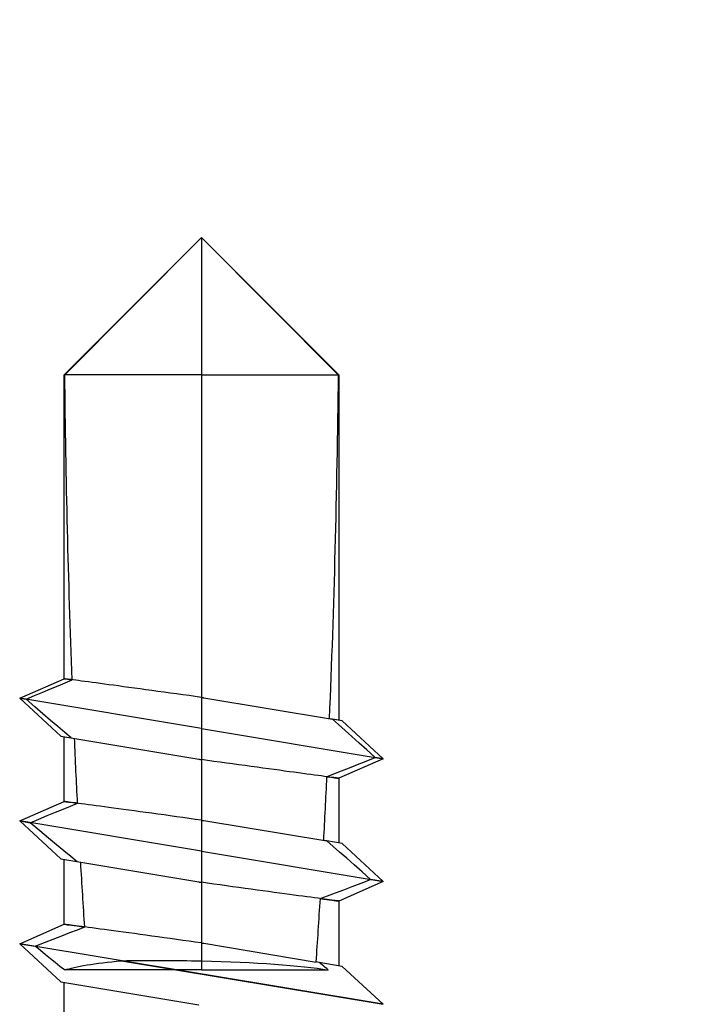
# Model space of a CAD drawing. Units: millimetres. Extents: x 2741 to 5964, y -2038 to 211.
# Drawn here: x 4816 to 4825, y -972 to -959 of the extents above; entities that cross this region are included whole.
import ezdxf
from ezdxf import colors
from ezdxf.entities.mleader import LeaderData, LeaderLine
from ezdxf.math import Vec2, Vec3

# ---------------------------------------------------------------- set-up
doc = ezdxf.new("R2010")
doc.units = ezdxf.units.MM
doc.layers.add('MAIN-1', color=7, linetype='Continuous')
doc.layers.add('MAIN-2', color=7, linetype='Continuous')
doc.styles.get("Standard").update_dxf_attribs({"font": 'isocp.shx'})

# ---------------------------------------------------------------- blocks, each defined once
blk = doc.blocks.new('A$Cdde9003c')
at = {"layer": 'MAIN-1', "color": 6}
for p, q in [((-9.5, 1.831), (-9.995, 2.367)), ((-9.995, 2.367), (-9.205, -2.367)), ((-8.395, 2.367), (-8.649, 1.79)), ((-7.9, 1.831), (-8.395, 2.367)), ((-8.395, 2.367), (-8.367, 2.203)), ((-6.795, 2.367), (-7.049, 1.79)), ((-6.3, 1.831), (-6.795, 2.367)), ((-6.795, 2.367), (-6.777, 2.261)), ((-8.415, 2.081), (-8.367, 2.203)), ((-8.367, 2.203), (-8.269, 2.092)), ((-6.824, 2.145), (-6.777, 2.261)), ((-6.777, 2.261), (-6.68, 2.154)), ((-8.46, 1.965), (-8.415, 2.081)), ((-8.269, 2.092), (-8.178, 1.989)), ((-6.869, 2.033), (-6.824, 2.145)), ((-6.68, 2.154), (-6.59, 2.054)), ((-6.59, 2.054), (-6.505, 1.96)), ((-8.502, 1.853), (-8.46, 1.965)), ((-8.178, 1.989), (-8.092, 1.892)), ((-6.952, 1.824), (-6.912, 1.926)), ((-6.912, 1.926), (-6.869, 2.033)), ((-6.505, 1.96), (-6.425, 1.871)), ((-9.5, 1.831), (-9.45, 1.535)), ((-8.542, 1.746), (-8.502, 1.853)), ((-8.092, 1.892), (-8.012, 1.8)), ((-8.012, 1.8), (-7.937, 1.714)), ((-7.9, 1.831), (-7.866, 1.632)), ((-6.991, 1.725), (-6.952, 1.824)), ((-6.425, 1.871), (-6.35, 1.787)), ((-6.3, 1.831), (-6.279, 1.707)), ((-8.649, 1.79), (-9.493, 1.79)), ((-8.649, 1.788), (-8.649, 1.79)), ((-8.648, 1.78), (-8.649, 1.788)), ((-8.646, 1.768), (-8.648, 1.78)), ((-8.644, 1.751), (-8.646, 1.768)), ((-8.641, 1.729), (-8.644, 1.751)), ((-8.637, 1.702), (-8.641, 1.729)), ((-8.633, 1.669), (-8.637, 1.702)), ((-8.628, 1.632), (-8.633, 1.669)), ((-8.581, 1.643), (-8.542, 1.746)), ((-7.937, 1.714), (-7.866, 1.632)), ((-7.049, 1.79), (-7.893, 1.79)), ((-7.049, 1.788), (-7.049, 1.79)), ((-7.048, 1.784), (-7.049, 1.788)), ((-7.047, 1.776), (-7.048, 1.784)), ((-7.046, 1.765), (-7.047, 1.776)), ((-7.044, 1.751), (-7.046, 1.765)), ((-7.042, 1.733), (-7.044, 1.751)), ((-7.039, 1.712), (-7.042, 1.733)), ((-7.036, 1.688), (-7.039, 1.712)), ((-7.032, 1.661), (-7.036, 1.688)), ((-7.028, 1.63), (-6.991, 1.725)), ((-6.35, 1.787), (-6.279, 1.707)), ((-1.79, 1.79), (-6.293, 1.79)), ((-6.279, 1.707), (-6.272, 1.664)), ((0, 0), (-1.79, 1.79)), ((-1.79, 1.79), (-1.79, 1.78)), ((-1.79, 1.78), (0, 0)), ((-9.547, 1.652), (-9.53, 1.632)), ((-9.53, 1.632), (-9.514, 1.612)), ((-9.514, 1.612), (-9.497, 1.592)), ((-9.497, 1.592), (-9.481, 1.572)), ((-9.481, 1.572), (-9.466, 1.553)), ((-9.466, 1.553), (-9.45, 1.535)), ((-8.623, 1.59), (-8.628, 1.632)), ((-8.616, 1.544), (-8.623, 1.59)), ((-8.616, 1.544), (-8.581, 1.643)), ((-7.866, 1.632), (-7.859, 1.588)), ((-7.028, 1.63), (-7.032, 1.661)), ((-9.45, 1.535), (-9.443, 1.49)), ((-9.386, 0), (-9.428, 0)), ((-9.345, 0), (-9.386, 0)), ((-9.306, 0), (-9.345, 0)), ((-9.268, 0), (-9.306, 0)), ((-9.231, 0), (-9.268, 0)), ((-9.195, 0), (-9.231, 0)), ((-8.405, 0), (-9.195, 0)), ((-9.195, 0), (-9.184, -0.08)), ((-8.345, 0), (-8.405, 0)), ((-8.404, -0.006), (-8.405, 0)), ((-8.283, 0), (-8.345, 0)), ((-8.217, 0), (-8.283, 0)), ((-8.148, 0), (-8.217, 0)), ((-8.076, 0), (-8.148, 0)), ((-8, 0), (-8.076, 0)), ((-7.924, 0), (-8, 0)), ((-8, 0), (-7.605, -2.367)), ((-7.852, 0), (-7.924, 0)), ((-7.783, 0), (-7.852, 0)), ((-7.717, 0), (-7.783, 0)), ((-7.655, 0), (-7.717, 0)), ((-7.595, 0), (-7.655, 0)), ((-6.805, 0), (-7.595, 0)), ((-7.595, 0), (-7.584, -0.08)), ((-6.745, 0), (-6.805, 0)), ((-6.804, -0.006), (-6.805, 0)), ((-6.683, 0), (-6.745, 0)), ((-6.617, 0), (-6.683, 0)), ((-6.548, 0), (-6.617, 0)), ((-6.476, 0), (-6.548, 0)), ((-6.4, 0), (-6.476, 0)), ((-6.4, 0), (-6.005, -2.367)), ((-6.324, 0), (-6.4, 0)), ((-6.252, 0), (-6.324, 0)), ((-6.183, 0), (-6.252, 0)), ((-6.117, 0), (-6.183, 0)), ((-6.055, 0), (-6.117, 0)), ((-5.995, 0), (-6.055, 0)), ((-5.995, 0), (-5.984, -0.08)), ((-1.79, 0), (-5.995, 0)), ((-1.79, -1.79), (0, 0)), ((-1.79, 0), (-1.79, -1.79)), ((0, 0), (-1.79, 0)), ((-9.7, -1.831), (-10, -0.033)), ((-9.184, -0.08), (-9.172, -0.162)), ((-8.403, -0.011), (-8.404, -0.006)), ((-8.402, -0.017), (-8.403, -0.011)), ((-8.402, -0.022), (-8.402, -0.017)), ((-8.401, -0.028), (-8.402, -0.022)), ((-8.4, -0.033), (-8.401, -0.028)), ((-8.1, -1.831), (-8.4, -0.033)), ((-7.584, -0.08), (-7.572, -0.162)), ((-6.803, -0.011), (-6.804, -0.006)), ((-6.802, -0.017), (-6.803, -0.011)), ((-6.802, -0.022), (-6.802, -0.017)), ((-6.801, -0.028), (-6.802, -0.022)), ((-6.8, -0.033), (-6.801, -0.028)), ((-6.5, -1.831), (-6.8, -0.033)), ((-5.984, -0.08), (-5.972, -0.162)), ((-9.172, -0.162), (-9.161, -0.243)), ((-9.161, -0.243), (-9.15, -0.325)), ((-7.572, -0.162), (-7.561, -0.243)), ((-7.561, -0.243), (-7.55, -0.325)), ((-5.972, -0.162), (-5.961, -0.243)), ((-5.961, -0.243), (-5.95, -0.325)), ((-9.15, -0.325), (-9.138, -0.406)), ((-7.55, -0.325), (-7.538, -0.406)), ((-5.95, -0.325), (-5.938, -0.406)), ((-9.138, -0.406), (-9.127, -0.487)), ((-9.127, -0.487), (-9.116, -0.568)), ((-7.538, -0.406), (-7.527, -0.487)), ((-7.527, -0.487), (-7.516, -0.568)), ((-5.938, -0.406), (-5.927, -0.487)), ((-5.927, -0.487), (-5.916, -0.568)), ((-9.116, -0.568), (-9.105, -0.646)), ((-7.516, -0.568), (-7.505, -0.646)), ((-5.916, -0.568), (-5.905, -0.646)), ((-9.105, -0.646), (-9.094, -0.724)), ((-9.094, -0.724), (-9.084, -0.8)), ((-7.505, -0.646), (-7.494, -0.724)), ((-7.494, -0.724), (-7.484, -0.8)), ((-5.905, -0.646), (-5.894, -0.724)), ((-5.894, -0.724), (-5.884, -0.8)), ((-9.084, -0.8), (-9.074, -0.874)), ((-9.074, -0.874), (-9.064, -0.945)), ((-7.484, -0.8), (-7.474, -0.874)), ((-7.474, -0.874), (-7.464, -0.945)), ((-5.884, -0.8), (-5.874, -0.874)), ((-5.874, -0.874), (-5.864, -0.945)), ((-9.064, -0.945), (-9.055, -1.015)), ((-9.055, -1.015), (-9.046, -1.081)), ((-7.464, -0.945), (-7.455, -1.015)), ((-7.455, -1.015), (-7.446, -1.081)), ((-5.864, -0.945), (-5.855, -1.015)), ((-5.855, -1.015), (-5.846, -1.081)), ((-9.046, -1.081), (-9.037, -1.145)), ((-9.037, -1.145), (-9.029, -1.205)), ((-7.446, -1.081), (-7.437, -1.145)), ((-7.437, -1.145), (-7.429, -1.205)), ((-5.846, -1.081), (-5.837, -1.145)), ((-5.837, -1.145), (-5.829, -1.205)), ((-9.029, -1.205), (-9.021, -1.263)), ((-9.021, -1.263), (-9.014, -1.319)), ((-7.429, -1.205), (-7.421, -1.263)), ((-7.421, -1.263), (-7.414, -1.319)), ((-5.829, -1.205), (-5.821, -1.263)), ((-5.821, -1.263), (-5.814, -1.319)), ((-9.014, -1.319), (-9.006, -1.373)), ((-9.006, -1.373), (-9, -1.424)), ((-7.414, -1.319), (-7.406, -1.373)), ((-7.406, -1.373), (-7.4, -1.424)), ((-5.814, -1.319), (-5.806, -1.373)), ((-5.806, -1.373), (-5.8, -1.424)), ((-9, -1.424), (-8.993, -1.473)), ((-8.993, -1.473), (-8.987, -1.519)), ((-8.987, -1.519), (-8.981, -1.561)), ((-7.4, -1.424), (-7.393, -1.473)), ((-7.393, -1.473), (-7.387, -1.519)), ((-7.387, -1.519), (-7.381, -1.561)), ((-5.8, -1.424), (-5.793, -1.473)), ((-5.793, -1.473), (-5.787, -1.519)), ((-5.787, -1.519), (-5.781, -1.561)), ((-8.981, -1.561), (-8.976, -1.601)), ((-8.976, -1.601), (-8.971, -1.637)), ((-8.971, -1.637), (-8.967, -1.669)), ((-7.381, -1.561), (-7.376, -1.601)), ((-7.376, -1.601), (-7.371, -1.637)), ((-7.371, -1.637), (-7.367, -1.669)), ((-5.781, -1.561), (-5.776, -1.601)), ((-5.776, -1.601), (-5.771, -1.637)), ((-5.771, -1.637), (-5.767, -1.669)), ((-10.551, -1.79), (-9.707, -1.79)), ((-9.205, -2.367), (-8.951, -1.79)), ((-8.967, -1.669), (-8.963, -1.698)), ((-8.963, -1.698), (-8.96, -1.722)), ((-8.96, -1.722), (-8.957, -1.743)), ((-8.957, -1.743), (-8.955, -1.76)), ((-8.955, -1.76), (-8.953, -1.773)), ((-8.953, -1.773), (-8.952, -1.783)), ((-8.952, -1.783), (-8.951, -1.788)), ((-8.951, -1.788), (-8.951, -1.79)), ((-8.951, -1.79), (-8.107, -1.79)), ((-7.605, -2.367), (-7.351, -1.79)), ((-7.367, -1.669), (-7.363, -1.698)), ((-7.363, -1.698), (-7.36, -1.722)), ((-7.36, -1.722), (-7.357, -1.743)), ((-7.357, -1.743), (-7.355, -1.76)), ((-7.355, -1.76), (-7.353, -1.773)), ((-7.353, -1.773), (-7.352, -1.783)), ((-7.352, -1.783), (-7.351, -1.788)), ((-7.351, -1.788), (-7.351, -1.79)), ((-7.351, -1.79), (-6.507, -1.79)), ((-6.005, -2.367), (-5.751, -1.79)), ((-5.767, -1.669), (-5.763, -1.698)), ((-5.763, -1.698), (-5.76, -1.722)), ((-5.76, -1.722), (-5.757, -1.743)), ((-5.757, -1.743), (-5.755, -1.76)), ((-5.755, -1.76), (-5.753, -1.773)), ((-5.753, -1.773), (-5.752, -1.783)), ((-5.752, -1.783), (-5.751, -1.788)), ((-5.751, -1.788), (-5.751, -1.79)), ((-5.751, -1.79), (-1.79, -1.79)), ((-9.7, -1.831), (-9.205, -2.367)), ((-8.1, -1.831), (-7.605, -2.367)), ((-6.5, -1.831), (-6.005, -2.367))]:
    blk.add_line(p, q, dxfattribs=at)
for centre, major_axis, ratio, start_param, end_param in [((0, 0), (-17.031, 0), 0.105104, -1.465498, -1.193652), ((-9.7, -0.72), (-0.017, -2.733), 0.101343, 1.838, 2.622403), ((0, 0), (-17.031, 0), 0.105104, -1.040327, -0.983089), ((0, 0), (-17.031, 0), 0.105104, -1.145418, -1.091146)]:
    blk.add_ellipse(centre, major_axis=major_axis, ratio=ratio, start_param=start_param, end_param=end_param, dxfattribs=at)
at = {"layer": 'MAIN-2', "color": 6}
for p, q in [((-9.426, -1.042), (-9.995, 2.367)), ((-8, 0), (-8.395, 2.367)), ((-6.4, 0), (-6.795, 2.367)), ((-8.649, 1.79), (-8.649, 1.788)), ((-8.649, 1.788), (-8.648, 1.783)), ((-8.648, 1.783), (-8.647, 1.773)), ((-8.647, 1.773), (-8.645, 1.76)), ((-8.645, 1.76), (-8.643, 1.743)), ((-8.643, 1.743), (-8.64, 1.722)), ((-8.64, 1.722), (-8.637, 1.698)), ((-8.637, 1.698), (-8.633, 1.669)), ((-8.633, 1.669), (-8.629, 1.637)), ((-7.049, 1.79), (-7.049, 1.788)), ((-7.049, 1.788), (-7.048, 1.783)), ((-7.048, 1.783), (-7.047, 1.773)), ((-7.047, 1.773), (-7.045, 1.76)), ((-7.045, 1.76), (-7.043, 1.743)), ((-7.043, 1.743), (-7.04, 1.722)), ((-7.04, 1.722), (-7.037, 1.698)), ((-7.037, 1.698), (-7.033, 1.669)), ((-7.033, 1.669), (-7.029, 1.637)), ((-6, 0.033), (-6.279, 1.707)), ((-1.79, 0), (-1.79, 1.79)), ((-9.547, 0), (-9.547, 1.652)), ((-8.629, 1.637), (-8.624, 1.601)), ((-8.624, 1.601), (-8.619, 1.561)), ((-8.619, 1.561), (-8.613, 1.519)), ((-7.6, 0.033), (-7.866, 1.632)), ((-7.029, 1.637), (-7.024, 1.601)), ((-7.024, 1.601), (-7.019, 1.561)), ((-7.019, 1.561), (-7.013, 1.519)), ((-9.2, 0.033), (-9.444, 1.495)), ((-8.613, 1.519), (-8.607, 1.473)), ((-8.607, 1.473), (-8.6, 1.424)), ((-8.6, 1.424), (-8.594, 1.373)), ((-7.013, 1.519), (-7.007, 1.473)), ((-7.007, 1.473), (-7, 1.424)), ((-7, 1.424), (-6.994, 1.373)), ((-8.594, 1.373), (-8.586, 1.319)), ((-8.586, 1.319), (-8.579, 1.263)), ((-6.994, 1.373), (-6.986, 1.319)), ((-6.986, 1.319), (-6.979, 1.263)), ((-8.579, 1.263), (-8.571, 1.205)), ((-8.571, 1.205), (-8.563, 1.145)), ((-6.979, 1.263), (-6.971, 1.205)), ((-6.971, 1.205), (-6.963, 1.145)), ((-8.563, 1.145), (-8.554, 1.081)), ((-8.554, 1.081), (-8.545, 1.015)), ((-6.963, 1.145), (-6.954, 1.081)), ((-6.954, 1.081), (-6.945, 1.015)), ((-8.545, 1.015), (-8.536, 0.945)), ((-8.536, 0.945), (-8.526, 0.874)), ((-6.945, 1.015), (-6.936, 0.945)), ((-6.936, 0.945), (-6.926, 0.874)), ((-8.526, 0.874), (-8.516, 0.8)), ((-8.516, 0.8), (-8.506, 0.724)), ((-6.926, 0.874), (-6.916, 0.8)), ((-6.916, 0.8), (-6.906, 0.724)), ((-8.506, 0.724), (-8.495, 0.646)), ((-8.495, 0.646), (-8.484, 0.568)), ((-6.906, 0.724), (-6.895, 0.646)), ((-6.895, 0.646), (-6.884, 0.568)), ((-8.484, 0.568), (-8.473, 0.487)), ((-6.884, 0.568), (-6.873, 0.487)), ((-8.473, 0.487), (-8.462, 0.406)), ((-8.462, 0.406), (-8.45, 0.325)), ((-6.873, 0.487), (-6.862, 0.406)), ((-6.862, 0.406), (-6.85, 0.325)), ((-8.45, 0.325), (-8.439, 0.243)), ((-6.85, 0.325), (-6.839, 0.243)), ((-8.439, 0.243), (-8.428, 0.162)), ((-8.428, 0.162), (-8.416, 0.08)), ((-6.839, 0.243), (-6.828, 0.162)), ((-6.828, 0.162), (-6.816, 0.08)), ((0, 0), (-9.547, 0)), ((-9.547, 0), (-9.547, -1.783)), ((-9.428, 0), (-9.547, 0)), ((-9.199, 0.028), (-9.2, 0.033)), ((-9.198, 0.022), (-9.199, 0.028)), ((-9.198, 0.017), (-9.198, 0.022)), ((-9.197, 0.011), (-9.198, 0.017)), ((-9.196, 0.006), (-9.197, 0.011)), ((-9.195, 0), (-9.196, 0.006)), ((-8.416, 0.08), (-8.405, 0)), ((-7.599, 0.028), (-7.6, 0.033)), ((-7.598, 0.022), (-7.599, 0.028)), ((-7.598, 0.017), (-7.598, 0.022)), ((-7.597, 0.011), (-7.598, 0.017)), ((-7.596, 0.006), (-7.597, 0.011)), ((-7.595, 0), (-7.596, 0.006)), ((-6.816, 0.08), (-6.805, 0)), ((-5.999, 0.028), (-6, 0.033)), ((-5.998, 0.022), (-5.999, 0.028)), ((-5.998, 0.017), (-5.998, 0.022)), ((-5.997, 0.011), (-5.998, 0.017)), ((-5.996, 0.006), (-5.997, 0.011)), ((-5.995, 0), (-5.996, 0.006)), ((-1.79, -1.78), (0, 0)), ((-9.023, -1.616), (-8.987, -1.521)), ((-8.98, -1.571), (-8.987, -1.52)), ((-9.061, -1.716), (-9.023, -1.616)), ((-8.974, -1.617), (-8.98, -1.571)), ((-8.968, -1.657), (-8.974, -1.617)), ((-8.964, -1.693), (-8.968, -1.657)), ((-8.136, -1.617), (-8.069, -1.701)), ((-7.412, -1.706), (-7.374, -1.613)), ((-7.37, -1.647), (-7.374, -1.613)), ((-7.366, -1.677), (-7.37, -1.647)), ((-9.547, -1.783), (-9.5, -1.843)), ((-9.102, -1.82), (-9.061, -1.716)), ((-8.96, -1.723), (-8.964, -1.693)), ((-8.957, -1.747), (-8.96, -1.723)), ((-8.954, -1.766), (-8.957, -1.747)), ((-8.952, -1.78), (-8.954, -1.766)), ((-8.951, -1.787), (-8.952, -1.78)), ((-8.951, -1.79), (-8.951, -1.787)), ((-8.069, -1.701), (-7.996, -1.791)), ((-7.996, -1.791), (-7.916, -1.888)), ((-7.451, -1.802), (-7.412, -1.706)), ((-7.362, -1.704), (-7.366, -1.677)), ((-7.359, -1.727), (-7.362, -1.704)), ((-7.357, -1.746), (-7.359, -1.727)), ((-7.355, -1.762), (-7.357, -1.746)), ((-7.353, -1.775), (-7.355, -1.762)), ((-7.352, -1.783), (-7.353, -1.775)), ((-7.351, -1.788), (-7.352, -1.783)), ((-7.351, -1.79), (-7.351, -1.788)), ((-6.523, -1.697), (-6.452, -1.781)), ((-6.452, -1.781), (-6.376, -1.871)), ((-5.842, -1.868), (-5.803, -1.774)), ((-5.803, -1.774), (-5.765, -1.684)), ((-5.761, -1.717), (-5.765, -1.684)), ((-5.757, -1.744), (-5.761, -1.717)), ((-5.754, -1.764), (-5.757, -1.744)), ((-5.752, -1.779), (-5.754, -1.764)), ((-5.751, -1.787), (-5.752, -1.779)), ((-5.751, -1.79), (-5.751, -1.787)), ((-1.79, -1.79), (-1.79, -1.78)), ((-9.5, -1.843), (-9.451, -1.904)), ((-9.451, -1.904), (-9.401, -1.967)), ((-9.145, -1.93), (-9.102, -1.82)), ((-7.916, -1.888), (-7.829, -1.993)), ((-7.535, -2.008), (-7.492, -1.903)), ((-7.492, -1.903), (-7.451, -1.802)), ((-6.376, -1.871), (-6.296, -1.965)), ((-5.884, -1.965), (-5.842, -1.868)), ((-9.401, -1.967), (-9.349, -2.031)), ((-9.349, -2.031), (-9.295, -2.097)), ((-9.239, -2.165), (-9.191, -2.044)), ((-9.191, -2.044), (-9.145, -1.93)), ((-7.829, -1.993), (-7.733, -2.107)), ((-7.58, -2.117), (-7.535, -2.008)), ((-6.296, -1.965), (-6.21, -2.065)), ((-5.927, -2.067), (-5.884, -1.965)), ((-9.295, -2.097), (-9.239, -2.165)), ((-9.205, -2.367), (-9.239, -2.165)), ((-7.733, -2.107), (-7.628, -2.231)), ((-7.628, -2.231), (-7.58, -2.117)), ((-6.21, -2.065), (-6.118, -2.171)), ((-6.118, -2.171), (-6.019, -2.284)), ((-6.019, -2.284), (-5.972, -2.173)), ((-5.972, -2.173), (-5.927, -2.067)), ((-7.605, -2.367), (-7.628, -2.231)), ((-6.005, -2.367), (-6.019, -2.284))]:
    blk.add_line(p, q, dxfattribs=at)
for centre, major_axis, ratio, start_param, end_param in [((-9.7, -0.72), (-0.017, -2.733), 0.101343, 1.453458, 1.838), ((-9.609, 0.656), (-0.016, -2.553), 0.101343, 0.301968, 0.844249), ((0, 0), (17.031, 0), 0.105104, -2.126655, -2.069361), ((0, 0), (17.031, 0), 0.105104, -2.018613, -1.964297), ((0, 0), (17.031, 0), 0.105104, -1.916117, -1.676095)]:
    blk.add_ellipse(centre, major_axis=major_axis, ratio=ratio, start_param=start_param, end_param=end_param, dxfattribs=at)

msp = doc.modelspace()

# ---------------------------------------------------------------- block references
at = {"xscale": -1, "rotation": 270}
msp.add_blockref('A$Cdde9003c', (4818.491, -961.54), dxfattribs=at)

# ---------------------------------------------------------------- leaders
at = {"color": 6}
ml = msp.add_multileader_mtext('Standard', dxfattribs=at)
ml.set_content('Lamellenhalter 75\\P(aus Kunststoff)', color=6)
ml.set_leader_properties()
ml.build(insert=Vec2(0, 0))
ml.multileader.update_dxf_attribs({"dogleg_length": 10, "arrow_head_size": 5})
ctx = ml.context
ctx.base_point, ctx.char_height, ctx.arrow_head_size, ctx.landing_gap_size, ctx.plane_origin = Vec3(4908.065, -961.757), 5, 5, 2.5, Vec3(4905.421, -961.271)
notes = []
notes.append((ctx, [(0, (1, 1, 0), (4898.065, -961.757), (1, 0), 10, [(0, [(4819.991, -1022.771)], 0, [])])]))
ctx.mtext.insert, ctx.mtext.flow_direction = Vec3(4910.565, -959.132), 5
for ctx, leaders in notes:
    for number, flags, end, landing, length, lines in leaders:
        leader = LeaderData()
        leader.index, (leader.has_last_leader_line, leader.has_dogleg_vector, leader.attachment_direction) = number, flags
        leader.last_leader_point, leader.dogleg_vector, leader.dogleg_length = Vec3(end), Vec3(landing), length
        for number, points, colour, breaks in lines:
            line = LeaderLine()
            line.index, line.vertices, line.color, line.breaks = number, Vec3.list(points), colors.encode_raw_color(colour), breaks
            leader.lines.append(line)
        ctx.leaders.append(leader)

doc.saveas('drawing.dxf')
